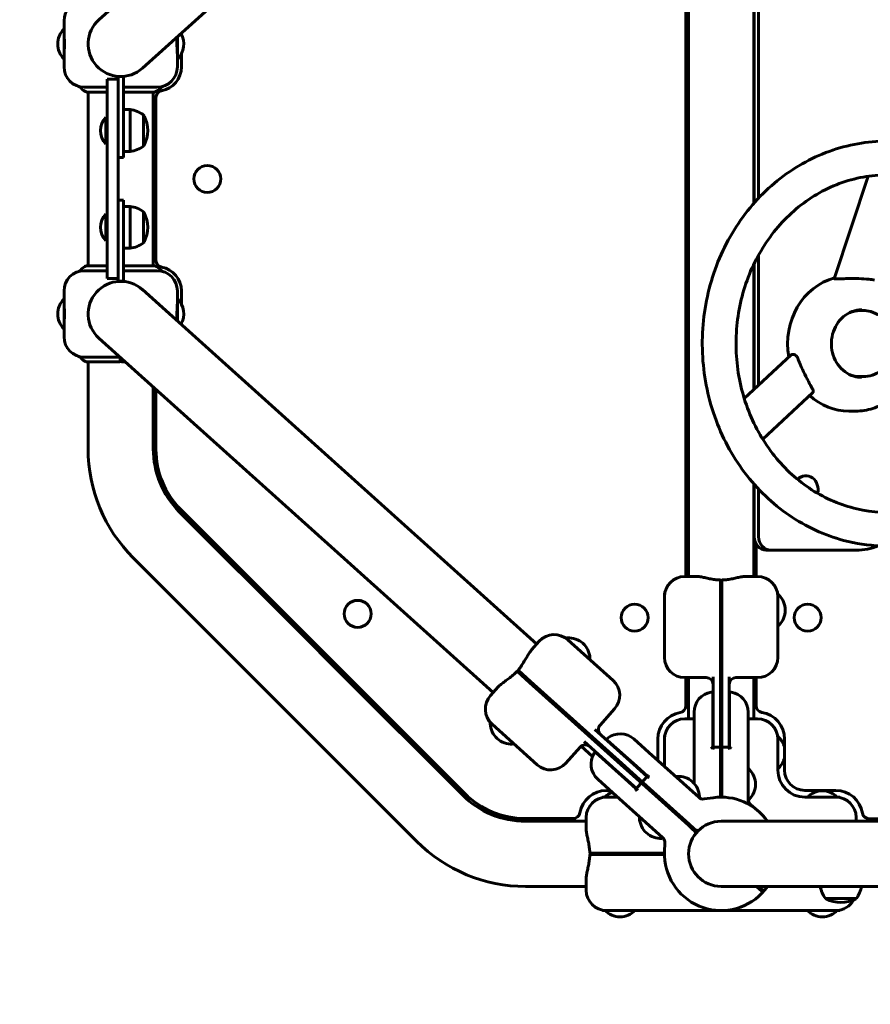
# Model space of a CAD drawing. Units: millimetres. Extents: x 1508 to 10025, y 1112 to 8324.
# Drawn here: x 5497 to 5970, y 2172 to 2719 of the extents above; entities that cross this region are included whole.
import ezdxf

# ---------------------------------------------------------------- set-up
doc = ezdxf.new("R2010")
doc.units = ezdxf.units.MM
doc.header["$LTSCALE"] = 30
doc.layers.add('Widoczne (ISO)', color=7, linetype='Continuous', lineweight=60)

msp = doc.modelspace()

# ---------------------------------------------------------------- linework, layer by layer
at = {"layer": 'Widoczne (ISO)'}
for p, q in [((5867.3, 2409.41), (5867.3, 2851.14)), ((5868.8, 2409.41), (5868.8, 2851.14)), ((5905.02, 2616.64), (5905.02, 2851.14)), ((5681.06, 2844.59), (5541.05, 2718.75)), ((5905.22, 2616.86), (5905.22, 2829.02)), ((5907.75, 2829.02), (5907.75, 2619.64)), ((5565.27, 2691.8), (5705.27, 2817.65)), ((5521.66, 2718.02), (5521.66, 2711.5)), ((5521.66, 2711.5), (5521.66, 2710.15)), ((5521.66, 2710.15), (5521.66, 2700.4)), ((5584.66, 2700.4), (5584.66, 2709.24)), ((5586.91, 2711.26), (5586.91, 2710.61)), ((5521.66, 2700.4), (5521.66, 2699.04)), ((5521.66, 2699.04), (5521.66, 2692.52)), ((5584.66, 2699.04), (5584.66, 2700.4)), ((5584.66, 2692.52), (5584.66, 2699.04)), ((5586.91, 2699.94), (5586.91, 2692.52)), ((5551.66, 2685.66), (5551.66, 2687.16)), ((5551.66, 2687.16), (5554.66, 2687.16)), ((5552.79, 2687.16), (5552.79, 2687.17)), ((5553.54, 2687.17), (5553.54, 2687.16)), ((5554.66, 2687.16), (5554.66, 2657.16)), ((5532.91, 2681.27), (5545.66, 2681.27)), ((5551.66, 2685.66), (5545.66, 2685.66)), ((5545.66, 2679.73), (5545.66, 2685.66)), ((5551.66, 2685.66), (5551.66, 2679.73)), ((5554.66, 2681.27), (5573.41, 2681.27)), ((5534.3, 2678.55), (5545.66, 2678.55)), ((5535.05, 2582), (5535.05, 2678.55)), ((5545.66, 2679.73), (5545.66, 2580.82)), ((5551.66, 2580.82), (5551.66, 2679.73)), ((5554.66, 2678.55), (5572.02, 2678.55)), ((5571.27, 2645.27), (5571.27, 2678.55)), ((5572.77, 2675.56), (5572.77, 2584.99)), ((5544.91, 2664.66), (5544.91, 2649.66)), ((5545.66, 2664.66), (5544.91, 2664.66)), ((5554.66, 2668.79), (5558.41, 2668.79)), ((5558.41, 2645.54), (5558.41, 2668.79)), ((5565.91, 2648.54), (5565.91, 2665.79)), ((5554.66, 2642.16), (5554.66, 2657.16)), ((5545.66, 2649.66), (5544.91, 2649.66)), ((5554.66, 2645.54), (5558.41, 2645.54)), ((5571.27, 2615.27), (5571.27, 2645.27)), ((5571.27, 2645.27), (5572.77, 2645.27)), ((5905.02, 2645.27), (5905.22, 2645.27)), ((5551.66, 2642.16), (5554.66, 2642.16)), ((5949.81, 2574.8), (5968.68, 2631.78)), ((5554.66, 2618.39), (5551.66, 2618.39)), ((5554.66, 2618.39), (5554.66, 2603.39)), ((5572.77, 2615.27), (5571.27, 2615.27)), ((5571.27, 2582), (5571.27, 2615.27)), ((5544.91, 2610.89), (5544.91, 2595.89)), ((5545.66, 2610.89), (5544.91, 2610.89)), ((5554.66, 2615.01), (5558.41, 2615.01)), ((5558.41, 2591.76), (5558.41, 2615.01)), ((5565.91, 2594.76), (5565.91, 2612.01)), ((5554.66, 2573.39), (5554.66, 2603.39)), ((5545.66, 2595.89), (5544.91, 2595.89)), ((5554.66, 2591.76), (5558.41, 2591.76)), ((5907.75, 2588.07), (5907.75, 2515.65)), ((5905.02, 2513.1), (5905.02, 2582.78)), ((5905.22, 2513.28), (5905.22, 2583.18)), ((5545.66, 2579.27), (5532.91, 2579.27)), ((5545.66, 2582), (5534.3, 2582)), ((5545.66, 2574.89), (5545.66, 2580.82)), ((5551.66, 2580.82), (5551.66, 2574.89)), ((5572.02, 2582), (5554.66, 2582)), ((5573.41, 2579.27), (5554.66, 2579.27)), ((5545.66, 2574.89), (5551.66, 2574.89)), ((5551.66, 2574.89), (5551.66, 2573.39)), ((5551.66, 2573.39), (5554.66, 2573.39)), ((5552.79, 2573.38), (5552.79, 2573.39)), ((5553.54, 2573.39), (5553.54, 2573.38)), ((5951.25, 2574.71), (5950.09, 2574.71)), ((5521.66, 2568.02), (5521.66, 2561.5)), ((5705.27, 2442.9), (5565.27, 2568.75)), ((5584.66, 2561.5), (5584.66, 2568.02)), ((5586.91, 2568.02), (5586.91, 2560.61)), ((5521.66, 2561.5), (5521.66, 2560.15)), ((5584.66, 2560.15), (5584.66, 2561.5)), ((5521.66, 2560.15), (5521.66, 2550.4)), ((5584.66, 2551.31), (5584.66, 2560.15)), ((5962.31, 2557.15), (5964.21, 2557.15)), ((5964.21, 2557.15), (5965.79, 2557.15)), ((5521.66, 2550.4), (5521.66, 2549.04)), ((5586.91, 2549.94), (5586.91, 2549.29)), ((5521.66, 2549.04), (5521.66, 2542.52)), ((5541.05, 2541.8), (5681.06, 2415.96)), ((5532.91, 2531.27), (5552.04, 2531.27)), ((5534.3, 2528.55), (5552.29, 2528.55)), ((5535.05, 2480.27), (5535.05, 2528.55)), ((5552.79, 2530.74), (5552.79, 2531.26)), ((5552.79, 2529.07), (5552.79, 2530.74)), ((5553.54, 2530.58), (5553.54, 2529.07)), ((5554.03, 2528.55), (5555.8, 2528.55)), ((5899.78, 2508.21), (5925.89, 2532.57)), ((5926.26, 2532.72), (5927.43, 2532.72)), ((5962.31, 2520.4), (5964.21, 2520.4)), ((5964.21, 2520.4), (5965.79, 2520.4)), ((5571.27, 2480.27), (5571.27, 2514.64)), ((5572.77, 2513.29), (5572.77, 2480.01)), ((5910.04, 2485.58), (5937.95, 2511.63)), ((5957.87, 2501.27), (5961.67, 2501.27)), ((5933.69, 2465.27), (5934, 2465.27)), ((5905.02, 2409.41), (5905.02, 2460.91)), ((5905.22, 2431.52), (5905.22, 2460.69)), ((5907.75, 2457.91), (5907.75, 2431.52)), ((5586.61, 2446.6), (5744.49, 2288.73)), ((5653.08, 2378.01), (5585.74, 2445.35)), ((5705.27, 2442.9), (5784.39, 2371.78)), ((5905.22, 2442.77), (5905.02, 2442.77)), ((5906.41, 2427.28), (5906.41, 2409.41)), ((5912.02, 2424.02), (5914.55, 2424.02)), ((5914.55, 2424.02), (5962.13, 2424.02)), ((5717.62, 2262.24), (5560.12, 2419.74)), ((5681.06, 2415.96), (5760.17, 2344.84)), ((5873.01, 2409.41), (5866.66, 2409.41)), ((5907.16, 2409.41), (5900.81, 2409.41)), ((5886.54, 2407.11), (5886.54, 2398.16)), ((5887.29, 2398.16), (5887.29, 2407.11)), ((5855.41, 2398.79), (5855.41, 2398.16)), ((5855.41, 2398.16), (5855.41, 2364.41)), ((5886.54, 2329.91), (5886.54, 2398.16)), ((5887.29, 2398.16), (5887.29, 2329.91)), ((5918.4, 2399.28), (5918.49, 2399.28)), ((5918.41, 2398.16), (5918.41, 2398.79)), ((5918.41, 2364.41), (5918.41, 2398.16)), ((5918.41, 2382.03), (5918.49, 2382.03)), ((5653.08, 2378.01), (5654.14, 2379.07)), ((5674.3, 2356.8), (5653.08, 2378.01)), ((5800.86, 2374.96), (5800.92, 2375.03)), ((5801.71, 2374.22), (5801.24, 2374.64)), ((5785.82, 2373.37), (5781.58, 2368.65)), ((5826.81, 2351.66), (5801.71, 2374.22)), ((5813.7, 2363.44), (5813.75, 2363.49)), ((5886.54, 2367.77), (5887.29, 2367.77)), ((5675.36, 2357.86), (5674.3, 2356.8)), ((5743.24, 2287.85), (5674.3, 2356.8)), ((5773.74, 2356.5), (5780.4, 2350.51)), ((5780.9, 2351.07), (5774.24, 2357.06)), ((5866.66, 2353.16), (5878.66, 2353.16)), ((5867.3, 2337.51), (5867.3, 2353.16)), ((5868.8, 2330.27), (5868.8, 2353.16)), ((5882.41, 2353.69), (5882.41, 2329.91)), ((5891.41, 2329.91), (5891.41, 2353.69)), ((5895.16, 2353.16), (5907.16, 2353.16)), ((5905.02, 2330.27), (5905.02, 2353.16)), ((5906.41, 2353.16), (5906.41, 2337.53)), ((5762.99, 2347.97), (5758.75, 2343.25)), ((5831.16, 2304.89), (5780.4, 2350.51)), ((5780.9, 2351.07), (5831.66, 2305.45)), ((5882.22, 2344.39), (5882.22, 2322.77)), ((5891.6, 2322.77), (5891.6, 2344.39)), ((5802.71, 2330.46), (5803.21, 2331.02)), ((5819.63, 2326.84), (5827.65, 2335.77)), ((5871.91, 2322.77), (5871.91, 2334.02)), ((5887.29, 2333.63), (5886.9, 2333.64)), ((5886.91, 2333.64), (5886.92, 2333.64)), ((5901.91, 2334.02), (5901.91, 2322.77)), ((5758.76, 2328.13), (5758.71, 2328.06)), ((5759.12, 2327.79), (5759.59, 2327.36)), ((5759.59, 2327.36), (5784.69, 2304.8)), ((5871.91, 2330.27), (5866.66, 2330.27)), ((5882.41, 2314.57), (5882.41, 2329.91)), ((5886.54, 2329.91), (5886.54, 2313.82)), ((5887.29, 2326.18), (5886.9, 2326.17)), ((5886.91, 2326.17), (5886.92, 2326.17)), ((5887.29, 2313.82), (5887.29, 2329.91)), ((5891.41, 2329.91), (5891.41, 2314.57)), ((5907.16, 2330.27), (5901.91, 2330.27)), ((5834.42, 2308.51), (5816.72, 2324.42)), ((5855.41, 2321.05), (5855.41, 2319.44)), ((5871.91, 2322.77), (5871.91, 2294.37)), ((5882.22, 2314.57), (5882.22, 2322.77)), ((5891.6, 2322.77), (5891.6, 2314.57)), ((5901.91, 2285.56), (5901.91, 2322.77)), ((5918.41, 2319.44), (5918.41, 2321.05)), ((5918.41, 2320.15), (5918.49, 2320.15)), ((5771.58, 2316.59), (5771.53, 2316.53)), ((5800.58, 2305.65), (5808.6, 2314.57)), ((5815.44, 2309.43), (5809.16, 2315.08)), ((5810.71, 2317.72), (5828.4, 2301.82)), ((5839.84, 2303.89), (5823.77, 2318.33)), ((5838.37, 2319.08), (5846.74, 2311.55)), ((5851.66, 2307.13), (5851.66, 2319.02)), ((5855.41, 2319.44), (5855.41, 2319.02)), ((5855.41, 2319.02), (5855.41, 2303.76)), ((5885.79, 2314.57), (5882.21, 2314.57)), ((5888.04, 2314.57), (5891.61, 2314.57)), ((5918.41, 2319.02), (5918.41, 2319.44)), ((5918.41, 2301.77), (5918.41, 2319.02)), ((5922.16, 2319.02), (5922.16, 2301.77)), ((5817.5, 2311.36), (5833.58, 2296.91)), ((5874.42, 2286.67), (5846.74, 2311.55)), ((5886.54, 2286.77), (5886.54, 2313.82)), ((5887.29, 2313.82), (5887.29, 2286.77)), ((5828.89, 2307.93), (5828.62, 2307.66)), ((5828.63, 2307.66), (5828.64, 2307.67)), ((5831.16, 2304.89), (5843.12, 2294.13)), ((5843.62, 2294.69), (5831.66, 2305.45)), ((5834.42, 2308.51), (5845.82, 2298.26)), ((5839.84, 2303.89), (5845.95, 2298.4)), ((5839.81, 2291.56), (5828.4, 2301.82)), ((5834.43, 2302.96), (5834.18, 2302.66)), ((5834.19, 2302.67), (5834.2, 2302.68)), ((5843.57, 2295.75), (5845.96, 2298.41)), ((5861.8, 2298.02), (5861.85, 2298.07)), ((5901.91, 2302.52), (5901.99, 2302.52)), ((5918.41, 2302.9), (5918.49, 2302.9)), ((5826.68, 2289.24), (5818.32, 2296.76)), ((5839.68, 2291.43), (5833.58, 2296.91)), ((5842.06, 2294.08), (5839.67, 2291.42)), ((5839.72, 2297.19), (5840.22, 2297.74)), ((5868.67, 2271.17), (5843.12, 2294.13)), ((5843.62, 2294.69), (5869.17, 2271.73)), ((5823.16, 2290.52), (5825.26, 2290.52)), ((5826.68, 2289.24), (5854.36, 2264.36)), ((5886.54, 2289.02), (5887.29, 2289.02)), ((5933.41, 2290.52), (5950.66, 2290.52)), ((5822.74, 2286.77), (5821.14, 2286.77)), ((5823.16, 2286.77), (5822.74, 2286.77)), ((5829.43, 2286.77), (5823.16, 2286.77)), ((5874.63, 2286.49), (5874.68, 2286.54)), ((5882.5, 2286.46), (5877.45, 2285.75)), ((5901.92, 2285.27), (5901.99, 2285.27)), ((5907.16, 2279.41), (5903.25, 2282.68)), ((5950.66, 2286.77), (5933.41, 2286.77)), ((5951.08, 2286.77), (5950.66, 2286.77)), ((5952.69, 2286.77), (5951.08, 2286.77)), ((5777.9, 2274.89), (5804.67, 2274.89)), ((5811.91, 2273.39), (5778.16, 2273.39)), ((5811.91, 2275.52), (5811.91, 2269.18)), ((5841.74, 2275.71), (5841.69, 2275.65)), ((5871.01, 2269.06), (5868.67, 2271.17)), ((5869.17, 2271.73), (5871.52, 2269.62)), ((5895.95, 2273.39), (5886.91, 2273.39)), ((5895.95, 2273.39), (5988.26, 2273.39)), ((5961.91, 2273.39), (5961.91, 2275.52)), ((5969.17, 2274.77), (5989.2, 2274.77)), ((5873.17, 2267.13), (5871.01, 2269.06)), ((5871.52, 2269.62), (5873.67, 2267.68)), ((5873.19, 2267.1), (5873.17, 2267.13)), ((5873.67, 2267.68), (5873.69, 2267.66)), ((5854.57, 2264.17), (5854.52, 2264.12)), ((5855.6, 2261.45), (5855.43, 2256.35)), ((5823.16, 2255.65), (5814.21, 2255.65)), ((5814.21, 2254.9), (5823.16, 2254.9)), ((5823.16, 2255.65), (5855.41, 2255.65)), ((5855.41, 2254.9), (5823.16, 2254.9)), ((5853.16, 2255.65), (5853.16, 2254.9)), ((5811.91, 2241.37), (5811.91, 2235.02)), ((5811.91, 2237.16), (5778.16, 2237.16)), ((5886.91, 2237.16), (5895.95, 2237.16)), ((5895.95, 2237.16), (5988.26, 2237.16)), ((5909.51, 2234.45), (5906.5, 2237.16)), ((5907.62, 2237.16), (5910.02, 2235.01)), ((5944.85, 2230.52), (5962.1, 2230.52)), ((5821.14, 2223.77), (5822.48, 2223.77)), ((5822.48, 2223.77), (5823.16, 2223.77)), ((5823.16, 2223.77), (5950.66, 2223.77)), ((5950.66, 2223.77), (5951.34, 2223.77)), ((5951.34, 2223.77), (5952.69, 2223.77))]:
    msp.add_line(p, q, dxfattribs=at)
for centre in [(5601.27, 2630.27), (5684.9, 2388.62), (5838.8, 2386.52), (5935.02, 2386.52)]:
    msp.add_circle(centre, 7.5, dxfattribs=at)
for centre, radius, start, end in [((5532.91, 2718.02), 11.25, 90, 180), ((5529.93, 2705.27), 11.79, 134.5145, 225.4855), ((5553.16, 2705.27), 18.11, 131.9516, 311.9516), ((5576.39, 2705.27), 11.79, 314.5145, 29.3047), ((5532.91, 2692.52), 11.25, 180, 270), ((5573.41, 2692.52), 11.25, 270, 0), ((5573.41, 2692.52), 13.5, 280.3951, 0), ((5528.25, 2678.27), 3.75, 40.439, 71.9005), ((5578.07, 2678.27), 3.75, 108.0995, 139.561), ((5536.81, 2685.56), 7.5, 220.439, 248.1261), ((5534.3, 2679.3), 0.75, 248.1261, 270), ((5572.02, 2679.3), 0.75, 270, 291.8739), ((5569.51, 2685.56), 7.5, 291.8739, 319.561), ((5576.52, 2675.56), 3.75, 100.3951, 180), ((5552.79, 2657.16), 10.88, 136.3972, 223.6028), ((5556.31, 2652.66), 16.26, 53.8203, 82.5769), ((5565.47, 2665.04), 0.75, 27.7623, 53.5003), ((5550.51, 2657.16), 17.66, 332.2377, 27.7623), ((5556.31, 2661.67), 16.26, 277.4231, 306.1797), ((5565.47, 2649.29), 0.75, 306.4997, 332.2377), ((5552.79, 2603.39), 10.88, 136.3972, 223.6028), ((5556.31, 2598.88), 16.26, 53.8203, 82.5769), ((5565.47, 2611.26), 0.75, 27.7623, 53.5003), ((5550.51, 2603.39), 17.66, 332.2377, 27.7623), ((5556.31, 2607.89), 16.26, 277.4231, 306.1797), ((5565.47, 2595.51), 0.75, 306.4997, 332.2377), ((5576.52, 2584.99), 3.75, 180, 259.6049), ((5532.91, 2568.02), 11.25, 90, 180), ((5528.25, 2582.28), 3.75, 288.0995, 319.561), ((5536.81, 2574.99), 7.5, 111.8739, 139.561), ((5534.3, 2581.25), 0.75, 90, 111.8739), ((5572.02, 2581.25), 0.75, 68.1261, 90), ((5569.51, 2574.99), 7.5, 40.439, 68.1261), ((5573.41, 2568.02), 11.25, 0, 90), ((5578.07, 2582.28), 3.75, 220.439, 251.9005), ((5573.41, 2568.02), 13.5, 0, 79.6049), ((5553.16, 2555.27), 18.11, 48.0484, 228.0484), ((5529.93, 2555.27), 11.79, 134.5145, 225.4855), ((5576.39, 2555.27), 11.79, 330.6953, 45.4855), ((5532.91, 2542.52), 11.25, 180, 270), ((5528.25, 2528.27), 3.75, 40.439, 71.9005), ((5536.81, 2535.56), 7.5, 220.439, 248.1261), ((5534.3, 2529.3), 0.75, 248.1261, 270), ((5552.04, 2532.02), 0.75, 270, 312.7553), ((5620.66, 2480.27), 85.61, 180, 225), ((5620.66, 2480.27), 49.39, 180, 225), ((5620.02, 2480.01), 47.25, 180, 225), ((5866.66, 2398.16), 11.25, 90, 180), ((5907.16, 2398.16), 11.25, 0, 90), ((5856.27, 2400.18), 0.75, 164.2824, 170.8872), ((5859.16, 2399.37), 3.75, 154.8454, 164.2824), ((5914.66, 2399.37), 3.75, 15.7176, 25.1546), ((5917.55, 2400.18), 0.75, 9.1128, 15.7176), ((5918.49, 2398.53), 0.75, 45.4855, 90), ((5910.74, 2390.66), 11.79, 314.5145, 45.4855), ((5918.49, 2382.78), 0.75, 270, 314.5145), ((5794.19, 2365.85), 11.25, 48.0484, 138.0484), ((5798.3, 2372.24), 3.75, 63.766, 73.2029), ((5799.62, 2374.93), 0.75, 57.1611, 63.766), ((5801.48, 2374.52), 0.75, 93.5339, 138.0484), ((5802.16, 2363.5), 11.79, 2.5629, 93.5339), ((5813.19, 2364), 0.75, 318.0484, 2.5629), ((5866.66, 2364.41), 11.25, 180, 270), ((5907.16, 2364.41), 11.25, 270, 0), ((5878.66, 2349.41), 3.75, 0, 90), ((5895.16, 2349.41), 3.75, 90, 180), ((5819.29, 2343.29), 11.25, 318.0484, 48.0484), ((5767.11, 2335.73), 11.25, 138.0484, 228.0484), ((5883.16, 2334.02), 11.25, 99.2484, 180), ((5881.47, 2344.39), 0.75, 0, 99.2484), ((5892.35, 2344.39), 0.75, 80.7516, 180), ((5890.66, 2334.02), 11.25, 0, 80.7516), ((5863.55, 2337.51), 3.75, 279.5553, 0), ((5910.16, 2337.53), 3.75, 180, 260.7931), ((5866.66, 2319.02), 15, 99.5553, 180), ((5881.66, 2335.14), 0.75, 318.5904, 0), ((5886.91, 2334.02), 0.375, 180, 268), ((5886.91, 2334.02), 0.375, 272, 0), ((5892.16, 2335.14), 0.75, 180, 221.4096), ((5907.16, 2319.02), 15, 0, 80.7931), ((5761.2, 2330.96), 3.75, 202.8938, 212.3308), ((5758.66, 2329.36), 0.75, 212.3308, 218.9356), ((5759.26, 2327.56), 0.75, 138.0484, 182.5629), ((5770.3, 2328.05), 11.79, 182.5629, 273.5339), ((5822.42, 2324.34), 3.75, 138.0484, 228.0484), ((5866.66, 2319.02), 11.25, 90, 180), ((5881.66, 2324.67), 0.75, 0, 41.4096), ((5886.91, 2325.79), 0.375, 92, 180), ((5886.91, 2325.79), 0.375, 0, 88), ((5892.16, 2324.67), 0.75, 138.5904, 180), ((5907.16, 2319.02), 11.25, 0, 90), ((5830.85, 2310.71), 11.25, 48.0484, 128.8), ((5856.56, 2320.08), 1.5, 127.899, 139.8831), ((5917.26, 2320.08), 1.5, 40.1169, 52.101), ((5918.49, 2319.4), 0.75, 45.4855, 90), ((5910.74, 2311.52), 11.79, 14.4872, 45.4855), ((5770.98, 2317.03), 0.75, 273.5339, 318.0484), ((5811.39, 2312.07), 3.75, 48.0484, 138.0484), ((5824.27, 2318.89), 0.75, 128.8, 228.0484), ((5885.79, 2313.82), 0.75, 0, 90), ((5888.04, 2313.82), 0.75, 90, 180), ((5825.84, 2305.13), 11.25, 147.2967, 228.0484), ((5817, 2310.8), 0.75, 48.0484, 147.2967), ((5831.02, 2312.57), 0.75, 228.0484, 269.458), ((5792.21, 2313.17), 11.25, 228.0484, 318.0484), ((5824, 2304.76), 0.75, 6.6388, 48.0484), ((5828.35, 2307.92), 0.375, 228.0484, 316.0484), ((5828.35, 2307.92), 0.375, 320.0484, 48.0484), ((5838.81, 2305.57), 0.75, 186.6388, 228.0484), ((5910.74, 2311.52), 11.79, 314.5145, 345.5128), ((5831.79, 2297.76), 0.75, 48.0484, 89.458), ((5834.47, 2302.42), 0.375, 140.0484, 228.0484), ((5834.47, 2302.42), 0.375, 48.0484, 136.0484), ((5862.41, 2297.57), 0.75, 93.5339, 138.0484), ((5863.09, 2286.55), 11.79, 2.5629, 93.5339), ((5901.99, 2301.77), 0.75, 45.4855, 90), ((5894.24, 2293.9), 11.79, 314.5145, 45.4855), ((5933.41, 2301.77), 15, 180, 270), ((5918.49, 2303.65), 0.75, 270, 314.5145), ((5933.41, 2301.77), 11.25, 180, 270), ((5842.62, 2293.57), 0.75, 48.0484, 138.0484), ((5844.13, 2295.25), 0.75, 138.0484, 228.0484), ((5778.16, 2322.77), 49.39, 225, 270), ((5777.9, 2322.14), 47.25, 225, 270), ((5823.16, 2275.52), 15, 90, 170.4447), ((5830.66, 2278.51), 11.79, 111.2035, 135.4855), ((5874.12, 2287.04), 0.75, 318.0484, 2.5629), ((5943.16, 2278.51), 11.79, 44.5145, 135.4855), ((5950.66, 2275.52), 15, 9.2069, 90), ((5823.16, 2275.52), 11.25, 90, 180), ((5822.1, 2285.63), 1.5, 130.1169, 142.101), ((5876.92, 2289.46), 3.75, 228.0484, 278.0484), ((5886.91, 2255.27), 31.5, 35.0996, 98.0484), ((5905.66, 2285.56), 3.75, 180, 230), ((5901.99, 2286.02), 0.75, 270, 314.5145), ((5950.66, 2275.52), 11.25, 0, 90), ((5951.72, 2285.63), 1.5, 37.899, 49.8831), ((5804.67, 2278.64), 3.75, 270, 350.4447), ((5886.91, 2255.27), 31.5, 137.3663, 138.7305), ((5969.17, 2278.52), 3.75, 189.2069, 270), ((5842.25, 2275.15), 0.75, 138.0484, 182.5629), ((5853.28, 2275.64), 11.79, 182.5629, 273.5339), ((5886.91, 2255.27), 18.11, 90, 270), ((5778.16, 2322.77), 85.61, 225, 270), ((5853.97, 2264.62), 0.75, 273.5339, 318.0484), ((5851.86, 2261.57), 3.75, 358.0484, 48.0484), ((5886.91, 2255.27), 31.5, 178.0484, 315.9517), ((5535.05, 2237.16), 1125, 180, 270), ((5823.16, 2235.02), 11.25, 180, 270), ((5909.01, 2233.9), 0.75, 315.9517, 48.0484), ((5886.91, 2255.27), 31.5, 315.9517, 320.145), ((5910.52, 2235.57), 0.75, 228.0484, 320.145), ((5886.91, 2255.27), 31.5, 320.145, 324.9004), ((5957.98, 2240.13), 16.26, 190.4993, 216.1797), ((5948.97, 2240.13), 16.26, 323.8203, 349.5007), ((5945.6, 2230.97), 0.75, 216.4997, 242.2377), ((5953.47, 2245.93), 17.66, 242.2377, 297.7623), ((5950.66, 2235.02), 11.25, 270, 332.2353), ((5961.35, 2230.97), 0.75, 297.7623, 323.5003), ((5821.54, 2224.4), 0.75, 212.3982, 237.0201), ((5830.66, 2232.04), 11.79, 224.5145, 315.4855), ((5943.16, 2232.04), 11.79, 224.5145, 315.4855), ((5952.28, 2224.4), 0.75, 302.9799, 327.6018)]:
    msp.add_arc(centre, radius, start, end, dxfattribs=at)
for centre, major_axis, start_param, end_param in [((5380.69, 2557.44), (0, 679.05), 4.850047, 5.098467), ((5957.87, 2538.77), (0, 37.5), 0.234898, 1.770556), ((5964.21, 2538.77), (0, 18.37), 0, 0.367292), ((5964.21, 2538.77), (0, 18.38), 0, 0.367292), ((5962.31, 2538.77), (0, 18.37), 0, 0.041368), ((5959.14, 2538.77), (0, 18.75), 6.08285, 6.107875), ((5964.21, 2538.77), (0, -18.38), 5.915893, 6.283185), ((5964.21, 2538.77), (0, -18.37), 5.915893, 6.283185), ((5962.31, 2538.77), (0, -18.38), 6.241818, 6.283185), ((5959.14, 2538.77), (0, -18.75), 0.175311, 0.200335), ((5957.87, 2538.77), (0, -37.5), 5.589445, 6.283185), ((5933.69, 2457.77), (0, 7.5), 0, 0.714306), ((5934, 2457.77), (0, 7.5), 4.416693, 7.025958), ((5912.02, 2431.52), (0, -7.5), 4.712389, 6.283185), ((5914.55, 2431.52), (0, -7.5), 4.712389, 6.283185), ((5962.13, 2461.52), (0, -37.5), 0, 0.359182)]:
    msp.add_ellipse(centre, major_axis=major_axis, ratio=0.906308, start_param=start_param, end_param=end_param, dxfattribs=at)
for points in [[(5521.66, 2711.5), (5521.66, 2711.11), (5521.68, 2710.69), (5521.7, 2710.24)], [(5521.7, 2700.31), (5521.68, 2699.86), (5521.66, 2699.44), (5521.66, 2699.04)], [(5584.66, 2699.04), (5584.66, 2699.44), (5584.65, 2699.86), (5584.63, 2700.31)], [(5521.66, 2561.5), (5521.66, 2561.11), (5521.68, 2560.69), (5521.7, 2560.24)], [(5584.63, 2560.24), (5584.65, 2560.69), (5584.66, 2561.11), (5584.66, 2561.5)], [(5521.7, 2550.31), (5521.68, 2549.86), (5521.66, 2549.44), (5521.66, 2549.04)], [(5925.89, 2532.57), (5926, 2532.68), (5926.13, 2532.72), (5926.26, 2532.72)], [(5882.22, 2314.06), (5882.55, 2313.98), (5882.87, 2313.89), (5883.16, 2313.82)], [(5890.66, 2313.82), (5890.96, 2313.89), (5891.28, 2313.98), (5891.6, 2314.06)], [(5845.88, 2297.2), (5846.02, 2297.47), (5846.17, 2297.76), (5846.33, 2298.06)], [(5840.06, 2291.08), (5840.34, 2291.27), (5840.61, 2291.45), (5840.87, 2291.62)]]:
    msp.add_open_spline(points, degree=3, dxfattribs=at)
for points, knots in [([(5521.7, 2710.24), (5521.7, 2710.13), (5521.71, 2710.01), (5521.75, 2709.18), (5521.8, 2708.42), (5521.87, 2706.86), (5521.89, 2706.06), (5521.89, 2704.49), (5521.87, 2703.69), (5521.8, 2702.13), (5521.75, 2701.37), (5521.71, 2700.54), (5521.7, 2700.42), (5521.7, 2700.31)], [3.687165, 3.687165, 3.687165, 3.687165, 3.740087, 3.740087, 4.052933, 4.052933, 4.365778, 4.365778, 4.678624, 4.678624, 4.991469, 4.991469, 5.044391, 5.044391, 5.044391, 5.044391]), ([(5584.63, 2700.31), (5584.62, 2700.42), (5584.61, 2700.54), (5584.57, 2701.37), (5584.52, 2702.13), (5584.46, 2703.69), (5584.43, 2704.49), (5584.43, 2706.06), (5584.46, 2706.86), (5584.51, 2708.15), (5584.54, 2708.66), (5584.57, 2709.15)], [3.687165, 3.687165, 3.687165, 3.687165, 3.740087, 3.740087, 4.052933, 4.052933, 4.365778, 4.365778, 4.678624, 4.678624, 4.885835, 4.885835, 4.885835, 4.885835]), ([(6061.1, 2606.93), (6054.83, 2615.94), (6047.28, 2623.93), (6029.86, 2637.46), (6019.87, 2642.84), (5998.91, 2649.85), (5987.95, 2651.51), (5966.14, 2650.99), (5955.3, 2648.82), (5934.77, 2640.91), (5925.09, 2635.14), (5907.8, 2620.57), (5900.23, 2611.75), (5887.94, 2591.9), (5883.26, 2580.86), (5877.3, 2557.7), (5876.03, 2545.58), (5877.05, 2521.49), (5879.35, 2509.53), (5887.29, 2487.01), (5892.93, 2476.44), (5906.98, 2457.84), (5915.38, 2449.78), (5934.04, 2437.02), (5944.28, 2432.3), (5961.71, 2427.67), (5968.61, 2426.62), (5975.55, 2426.35)], [2.261339, 2.261339, 2.261339, 2.261339, 2.564313, 2.564313, 2.88324, 2.88324, 3.199035, 3.199035, 3.513584, 3.513584, 3.829728, 3.829728, 4.149064, 4.149064, 4.47127, 4.47127, 4.795119, 4.795119, 5.119376, 5.119376, 5.442881, 5.442881, 5.764344, 5.764344, 6.082654, 6.082654, 6.283185, 6.283185, 6.283185, 6.283185]), ([(5974.22, 2632.36), (5965.17, 2631.75), (5956.19, 2629.49), (5939.38, 2621.91), (5931.54, 2616.61), (5917.82, 2603.53), (5911.93, 2595.79), (5902.66, 2578.67), (5899.26, 2569.31), (5895.3, 2549.89), (5894.71, 2539.85), (5896.39, 2520.07), (5898.65, 2510.34), (5905.78, 2492.16), (5910.65, 2483.71), (5922.52, 2468.9), (5929.53, 2462.56), (5945.01, 2452.58), (5953.49, 2448.99), (5971.12, 2444.92), (5980.27, 2444.49), (5998.26, 2446.89), (6007.1, 2449.73), (6023.47, 2458.41), (6031.01, 2464.2), (6039.83, 2473.66), (6041.98, 2476.25), (6044, 2478.96)], [3.238145, 3.238145, 3.238145, 3.238145, 3.565527, 3.565527, 3.889945, 3.889945, 4.209857, 4.209857, 4.526497, 4.526497, 4.84156, 4.84156, 5.156381, 5.156381, 5.472188, 5.472188, 5.790514, 5.790514, 6.112958, 6.112958, 6.43947, 6.43947, 6.766601, 6.766601, 7.090199, 7.090199, 7.202791, 7.202791, 7.202791, 7.202791]), ([(5950.09, 2574.71), (5949.95, 2574.71), (5949.85, 2574.73), (5949.81, 2574.77), (5949.81, 2574.78), (5949.81, 2574.8)], [0, 0, 0, 0, 0.1306382, 0.1306382, 0.1701979, 0.1701979, 0.1701979, 0.1701979]), ([(5952.33, 2574.83), (5952.18, 2574.81), (5952.04, 2574.78), (5951.64, 2574.73), (5951.41, 2574.71), (5951.25, 2574.71)], [0.8188457, 0.8188457, 0.8188457, 0.8188457, 0.8903396, 0.8903396, 1.0387574, 1.0387574, 1.0387574, 1.0387574]), ([(5954.49, 2574.74), (5954.44, 2574.73), (5954.38, 2574.73), (5954.11, 2574.71), (5953.9, 2574.73), (5953.42, 2574.77), (5953.16, 2574.81), (5952.7, 2574.85), (5952.51, 2574.86), (5952.33, 2574.83)], [-0.2978084, -0.2978084, -0.2978084, -0.2978084, -0.2752024, -0.2752024, -0.1933166, -0.1933166, -0.0904241, -0.0904241, 0, 0, 0, 0]), ([(5972.15, 2574.04), (5971.16, 2574.25), (5970.12, 2574.4), (5967.17, 2574.72), (5965.24, 2574.79), (5961.72, 2574.93), (5959.79, 2575.01), (5956.71, 2574.93), (5955.59, 2574.86), (5954.49, 2574.74)], [3.515008, 3.515008, 3.515008, 3.515008, 3.957179, 3.957179, 4.73335, 4.73335, 5.509521, 5.509521, 5.951692, 5.951692, 5.951692, 5.951692]), ([(5521.7, 2560.24), (5521.7, 2560.13), (5521.71, 2560.01), (5521.75, 2559.18), (5521.8, 2558.42), (5521.87, 2556.86), (5521.89, 2556.06), (5521.89, 2554.49), (5521.87, 2553.69), (5521.8, 2552.13), (5521.75, 2551.37), (5521.71, 2550.54), (5521.7, 2550.42), (5521.7, 2550.31)], [3.687165, 3.687165, 3.687165, 3.687165, 3.740087, 3.740087, 4.052933, 4.052933, 4.365778, 4.365778, 4.678624, 4.678624, 4.991469, 4.991469, 5.044391, 5.044391, 5.044391, 5.044391]), ([(5584.57, 2551.4), (5584.54, 2551.89), (5584.51, 2552.4), (5584.46, 2553.69), (5584.43, 2554.49), (5584.43, 2556.06), (5584.46, 2556.86), (5584.52, 2558.42), (5584.57, 2559.18), (5584.61, 2560.01), (5584.62, 2560.13), (5584.63, 2560.24)], [3.845721, 3.845721, 3.845721, 3.845721, 4.052933, 4.052933, 4.365778, 4.365778, 4.678624, 4.678624, 4.991469, 4.991469, 5.044391, 5.044391, 5.044391, 5.044391]), ([(5965.04, 2557.52), (5963.23, 2557.52), (5961.41, 2557.2), (5957.97, 2555.91), (5956.35, 2554.96), (5953.46, 2552.54), (5952.2, 2551.08), (5950.15, 2547.78), (5949.37, 2545.96), (5948.36, 2542.13), (5948.14, 2540.13), (5948.26, 2536.15), (5948.61, 2534.17), (5949.84, 2530.44), (5950.73, 2528.69), (5952.95, 2525.57), (5954.28, 2524.21), (5957.27, 2522.02), (5958.93, 2521.19), (5962.09, 2520.24), (5963.56, 2520.02), (5965.04, 2520.02)], [3.177419, 3.177419, 3.177419, 3.177419, 3.503311, 3.503311, 3.827447, 3.827447, 4.148046, 4.148046, 4.465772, 4.465772, 4.781984, 4.781984, 5.097812, 5.097812, 5.41424, 5.41424, 5.732447, 5.732447, 6.053743, 6.053743, 6.319012, 6.319012, 6.319012, 6.319012]), ([(5965.79, 2520.4), (5967.57, 2520.4), (5969.35, 2520.71), (5972.73, 2521.91), (5974.33, 2522.81), (5977.21, 2525.11), (5978.48, 2526.52), (5980.57, 2529.7), (5981.37, 2531.48), (5982.44, 2535.24), (5982.69, 2537.21), (5982.61, 2541.16), (5982.27, 2543.13), (5981.05, 2546.85), (5980.16, 2548.6), (5977.91, 2551.7), (5976.56, 2553.06), (5973.54, 2555.21), (5971.87, 2556.03), (5968.71, 2556.94), (5967.25, 2557.15), (5965.79, 2557.15)], [6.015704, 6.015704, 6.015704, 6.015704, 6.327912, 6.327912, 6.642085, 6.642085, 6.960702, 6.960702, 7.283591, 7.283591, 7.609073, 7.609073, 7.935302, 7.935302, 8.260533, 8.260533, 8.58287, 8.58287, 8.900703, 8.900703, 9.157297, 9.157297, 9.157297, 9.157297]), ([(5552.02, 2528.6), (5552.02, 2528.6), (5552.02, 2528.6), (5552.11, 2528.57), (5552.19, 2528.55), (5552.34, 2528.55), (5552.42, 2528.56), (5552.55, 2528.61), (5552.61, 2528.65), (5552.7, 2528.76), (5552.74, 2528.81), (5552.78, 2528.94), (5552.79, 2529), (5552.79, 2529.07)], [-0.000636, -0.000636, -0.000636, -0.000636, 0, 0, 0.0459447, 0.0459447, 0.0898813, 0.0898813, 0.1332876, 0.1332876, 0.1663672, 0.1663672, 0.1951418, 0.1951418, 0.1951418, 0.1951418]), ([(5554.3, 2528.6), (5554.3, 2528.6), (5554.3, 2528.6), (5554.22, 2528.57), (5554.14, 2528.55), (5553.98, 2528.55), (5553.91, 2528.56), (5553.77, 2528.61), (5553.71, 2528.65), (5553.62, 2528.76), (5553.59, 2528.81), (5553.55, 2528.94), (5553.54, 2529), (5553.54, 2529.07)], [-0.1938878, -0.1938878, -0.1938878, -0.1938878, -0.1932579, -0.1932579, -0.1477568, -0.1477568, -0.1042443, -0.1042443, -0.0612571, -0.0612571, -0.0284968, -0.0284968, 0, 0, 0, 0]), ([(5927.43, 2532.72), (5927.58, 2532.72), (5927.75, 2532.66), (5928.01, 2532.48), (5928.11, 2532.4), (5928.2, 2532.3)], [1.020074, 1.020074, 1.020074, 1.020074, 1.1626438, 1.1626438, 1.2396675, 1.2396675, 1.2396675, 1.2396675]), ([(5928.2, 2532.3), (5928.25, 2532.25), (5928.31, 2532.2), (5928.52, 2532), (5928.68, 2531.86), (5929.02, 2531.49), (5929.19, 2531.29), (5929.39, 2530.93), (5929.44, 2530.81), (5929.49, 2530.69)], [-0.6644961, -0.6644961, -0.6644961, -0.6644961, -0.6179766, -0.6179766, -0.5199986, -0.5199986, -0.4211008, -0.4211008, -0.3719459, -0.3719459, -0.3719459, -0.3719459]), ([(5929.49, 2530.69), (5929.9, 2529.59), (5930.35, 2528.48), (5931.66, 2525.45), (5932.57, 2523.57), (5934.22, 2520.14), (5935.13, 2518.25), (5936.64, 2515.41), (5937.2, 2514.4), (5937.77, 2513.46)], [3.515008, 3.515008, 3.515008, 3.515008, 3.957179, 3.957179, 4.73335, 4.73335, 5.509521, 5.509521, 5.951692, 5.951692, 5.951692, 5.951692]), ([(5937.77, 2513.46), (5937.8, 2513.41), (5937.83, 2513.36), (5937.94, 2513.14), (5938.01, 2512.96), (5938.1, 2512.55), (5938.1, 2512.34), (5938.09, 2512.01), (5938.06, 2511.89), (5938.05, 2511.82)], [-0.2975243, -0.2975243, -0.2975243, -0.2975243, -0.2745587, -0.2745587, -0.1965958, -0.1965958, -0.0911393, -0.0911393, 0, 0, 0, 0]), ([(5938.05, 2511.82), (5938.03, 2511.75), (5938.01, 2511.7), (5937.96, 2511.64), (5937.95, 2511.64), (5937.95, 2511.63)], [0.81931445, 0.81931445, 0.81931445, 0.81931445, 0.89633812, 0.89633812, 0.90888812, 0.90888812, 0.90888812, 0.90888812]), ([(5961.67, 2501.27), (5963.28, 2501.27), (5964.9, 2501.4), (5968.08, 2501.9), (5969.66, 2502.27), (5972.75, 2503.26), (5974.26, 2503.87), (5977.19, 2505.33), (5978.61, 2506.17), (5981.32, 2508.06), (5982.61, 2509.11), (5983.83, 2510.25)], [0.0358265, 0.0358265, 0.0358265, 0.0358265, 0.1767472, 0.1767472, 0.3176679, 0.3176679, 0.4585886, 0.4585886, 0.5995093, 0.5995093, 0.74043, 0.74043, 0.74043, 0.74043]), ([(5886.21, 2407.45), (5885.24, 2407.48), (5884.26, 2407.56), (5882.36, 2407.81), (5881.42, 2407.98), (5879.59, 2408.34), (5878.69, 2408.54), (5876.96, 2408.9), (5876.13, 2409.07), (5874.52, 2409.32), (5873.74, 2409.41), (5873.01, 2409.41)], [0.146473, 0.146473, 0.146473, 0.146473, 0.54619, 0.54619, 0.945908, 0.945908, 1.345626, 1.345626, 1.745344, 1.745344, 2.145062, 2.145062, 2.145062, 2.145062]), ([(5885.79, 2407.33), (5885.79, 2407.33), (5885.79, 2407.33), (5885.87, 2407.37), (5885.95, 2407.41), (5886.1, 2407.45), (5886.17, 2407.46), (5886.3, 2407.45), (5886.36, 2407.43), (5886.45, 2407.36), (5886.49, 2407.32), (5886.53, 2407.22), (5886.54, 2407.17), (5886.54, 2407.11)], [-0.0006181, -0.0006181, -0.0006181, -0.0006181, 0, 0, 0.0435647, 0.0435647, 0.08568, 0.08568, 0.1291331, 0.1291331, 0.1621143, 0.1621143, 0.1907866, 0.1907866, 0.1907866, 0.1907866]), ([(5888.04, 2407.33), (5888.04, 2407.33), (5888.03, 2407.33), (5887.95, 2407.37), (5887.88, 2407.41), (5887.73, 2407.45), (5887.66, 2407.46), (5887.52, 2407.45), (5887.46, 2407.43), (5887.37, 2407.36), (5887.34, 2407.32), (5887.3, 2407.22), (5887.29, 2407.17), (5887.29, 2407.11)], [-0.1896634, -0.1896634, -0.1896634, -0.1896634, -0.1890509, -0.1890509, -0.1458826, -0.1458826, -0.1041504, -0.1041504, -0.0610927, -0.0610927, -0.0284114, -0.0284114, 0, 0, 0, 0]), ([(5900.81, 2409.41), (5900.08, 2409.41), (5899.31, 2409.32), (5897.7, 2409.07), (5896.86, 2408.9), (5895.13, 2408.54), (5894.24, 2408.34), (5892.4, 2407.98), (5891.47, 2407.81), (5889.56, 2407.56), (5888.59, 2407.48), (5887.61, 2407.45)], [0, 0, 0, 0, 0.399718, 0.399718, 0.799436, 0.799436, 1.199153, 1.199153, 1.598871, 1.598871, 1.998589, 1.998589, 1.998589, 1.998589]), ([(5855.53, 2400.3), (5855.53, 2400.3), (5855.53, 2400.28), (5855.52, 2400.2), (5855.51, 2400.14), (5855.49, 2399.97), (5855.47, 2399.87), (5855.45, 2399.63), (5855.44, 2399.48), (5855.42, 2399.16), (5855.41, 2398.98), (5855.41, 2398.79)], [0.6952338, 0.6952338, 0.6952338, 0.6952338, 0.8343253, 0.8343253, 0.9734167, 0.9734167, 1.1125082, 1.1125082, 1.2515997, 1.2515997, 1.3906911, 1.3906911, 1.3906911, 1.3906911]), ([(5918.41, 2398.79), (5918.41, 2398.98), (5918.41, 2399.16), (5918.39, 2399.48), (5918.37, 2399.63), (5918.35, 2399.87), (5918.34, 2399.97), (5918.32, 2400.14), (5918.31, 2400.2), (5918.29, 2400.28), (5918.29, 2400.3), (5918.29, 2400.3)], [0, 0, 0, 0, 0.1390468, 0.1390468, 0.2780935, 0.2780935, 0.4171403, 0.4171403, 0.556187, 0.556187, 0.6952338, 0.6952338, 0.6952338, 0.6952338]), ([(5801.24, 2374.64), (5801.09, 2374.77), (5800.95, 2374.89), (5800.7, 2375.09), (5800.59, 2375.17), (5800.39, 2375.32), (5800.31, 2375.38), (5800.17, 2375.47), (5800.12, 2375.5), (5800.05, 2375.55), (5800.03, 2375.56), (5800.03, 2375.56)], [0, 0, 0, 0, 0.1390468, 0.1390468, 0.2780935, 0.2780935, 0.4171403, 0.4171403, 0.556187, 0.556187, 0.6952338, 0.6952338, 0.6952338, 0.6952338]), ([(5781.58, 2368.65), (5781.09, 2368.11), (5780.63, 2367.47), (5779.74, 2366.11), (5779.31, 2365.38), (5778.43, 2363.85), (5777.97, 2363.05), (5777.02, 2361.44), (5776.51, 2360.63), (5775.42, 2359.05), (5774.83, 2358.27), (5774.2, 2357.53)], [0, 0, 0, 0, 0.399718, 0.399718, 0.799436, 0.799436, 1.199153, 1.199153, 1.598871, 1.598871, 1.998589, 1.998589, 1.998589, 1.998589]), ([(5773.27, 2356.49), (5772.6, 2355.78), (5771.88, 2355.11), (5770.42, 2353.86), (5769.67, 2353.27), (5768.18, 2352.15), (5767.43, 2351.62), (5766.01, 2350.57), (5765.32, 2350.07), (5764.06, 2349.04), (5763.48, 2348.52), (5762.99, 2347.97)], [0.146473, 0.146473, 0.146473, 0.146473, 0.54619, 0.54619, 0.945908, 0.945908, 1.345626, 1.345626, 1.745344, 1.745344, 2.145062, 2.145062, 2.145062, 2.145062]), ([(5773.08, 2356.09), (5773.08, 2356.09), (5773.08, 2356.09), (5773.1, 2356.18), (5773.12, 2356.26), (5773.19, 2356.4), (5773.23, 2356.46), (5773.33, 2356.55), (5773.39, 2356.58), (5773.5, 2356.6), (5773.55, 2356.6), (5773.65, 2356.57), (5773.69, 2356.54), (5773.74, 2356.5)], [-0.0006181, -0.0006181, -0.0006181, -0.0006181, 0, 0, 0.0435647, 0.0435647, 0.08568, 0.08568, 0.1291331, 0.1291331, 0.1621143, 0.1621143, 0.1907866, 0.1907866, 0.1907866, 0.1907866]), ([(5774.58, 2357.76), (5774.58, 2357.76), (5774.58, 2357.76), (5774.49, 2357.73), (5774.41, 2357.69), (5774.28, 2357.61), (5774.23, 2357.56), (5774.15, 2357.46), (5774.12, 2357.4), (5774.11, 2357.28), (5774.12, 2357.23), (5774.16, 2357.14), (5774.2, 2357.1), (5774.24, 2357.06)], [-0.1896634, -0.1896634, -0.1896634, -0.1896634, -0.1890509, -0.1890509, -0.1458826, -0.1458826, -0.1041504, -0.1041504, -0.0610927, -0.0610927, -0.0284114, -0.0284114, 0, 0, 0, 0]), ([(5758.08, 2328.89), (5758.08, 2328.89), (5758.09, 2328.87), (5758.14, 2328.81), (5758.18, 2328.76), (5758.29, 2328.63), (5758.36, 2328.56), (5758.52, 2328.37), (5758.62, 2328.27), (5758.85, 2328.04), (5758.98, 2327.92), (5759.12, 2327.79)], [0.6952338, 0.6952338, 0.6952338, 0.6952338, 0.8343253, 0.8343253, 0.9734167, 0.9734167, 1.1125082, 1.1125082, 1.2515997, 1.2515997, 1.3906911, 1.3906911, 1.3906911, 1.3906911]), ([(5882.21, 2314.57), (5882.21, 2314.57), (5882.2, 2314.56), (5882.16, 2314.55), (5882.13, 2314.53), (5882.03, 2314.47), (5881.97, 2314.43), (5881.85, 2314.36), (5881.78, 2314.33), (5881.63, 2314.27), (5881.55, 2314.25), (5881.43, 2314.25), (5881.39, 2314.25), (5881.35, 2314.26)], [0.1578099, 0.1578099, 0.1578099, 0.1578099, 0.1699303, 0.1699303, 0.2025754, 0.2025754, 0.2352205, 0.2352205, 0.2668587, 0.2668587, 0.2984968, 0.2984968, 0.3145306, 0.3145306, 0.3145306, 0.3145306]), ([(5881.35, 2314.26), (5881.58, 2314.21), (5881.82, 2314.16), (5882.11, 2314.08), (5882.17, 2314.07), (5882.22, 2314.06)], [1.349267, 1.349267, 1.349267, 1.349267, 1.4383651, 1.4383651, 1.4597977, 1.4597977, 1.4597977, 1.4597977]), ([(5891.6, 2314.06), (5891.66, 2314.07), (5891.71, 2314.08), (5892.01, 2314.16), (5892.24, 2314.21), (5892.47, 2314.26)], [0.1218814, 0.1218814, 0.1218814, 0.1218814, 0.1433141, 0.1433141, 0.2324121, 0.2324121, 0.2324121, 0.2324121]), ([(5892.47, 2314.26), (5892.43, 2314.25), (5892.39, 2314.25), (5892.27, 2314.25), (5892.19, 2314.27), (5892.04, 2314.33), (5891.97, 2314.36), (5891.85, 2314.43), (5891.79, 2314.47), (5891.7, 2314.53), (5891.66, 2314.55), (5891.62, 2314.56), (5891.62, 2314.57), (5891.61, 2314.57)], [0.8794567, 0.8794567, 0.8794567, 0.8794567, 0.8954905, 0.8954905, 0.9271286, 0.9271286, 0.9587668, 0.9587668, 0.9914119, 0.9914119, 1.024057, 1.024057, 1.0361774, 1.0361774, 1.0361774, 1.0361774]), ([(5846.76, 2298.84), (5846.74, 2298.81), (5846.71, 2298.77), (5846.63, 2298.68), (5846.57, 2298.64), (5846.42, 2298.57), (5846.35, 2298.54), (5846.22, 2298.5), (5846.15, 2298.48), (5846.04, 2298.45), (5846, 2298.43), (5845.97, 2298.42), (5845.96, 2298.41), (5845.96, 2298.41)], [0.8794567, 0.8794567, 0.8794567, 0.8794567, 0.8954905, 0.8954905, 0.9271286, 0.9271286, 0.9587668, 0.9587668, 0.9914119, 0.9914119, 1.024057, 1.024057, 1.0361774, 1.0361774, 1.0361774, 1.0361774]), ([(5846.33, 2298.06), (5846.36, 2298.11), (5846.38, 2298.16), (5846.53, 2298.43), (5846.64, 2298.64), (5846.76, 2298.84)], [0.1218814, 0.1218814, 0.1218814, 0.1218814, 0.1433141, 0.1433141, 0.2324121, 0.2324121, 0.2324121, 0.2324121]), ([(5839.67, 2291.42), (5839.67, 2291.41), (5839.67, 2291.41), (5839.65, 2291.37), (5839.64, 2291.33), (5839.62, 2291.22), (5839.61, 2291.15), (5839.58, 2291.01), (5839.57, 2290.94), (5839.51, 2290.79), (5839.47, 2290.71), (5839.39, 2290.62), (5839.36, 2290.6), (5839.33, 2290.57)], [0.1578099, 0.1578099, 0.1578099, 0.1578099, 0.1699303, 0.1699303, 0.2025754, 0.2025754, 0.2352205, 0.2352205, 0.2668587, 0.2668587, 0.2984968, 0.2984968, 0.3145306, 0.3145306, 0.3145306, 0.3145306]), ([(5839.33, 2290.57), (5839.52, 2290.71), (5839.72, 2290.85), (5839.97, 2291.02), (5840.01, 2291.05), (5840.06, 2291.08)], [1.349267, 1.349267, 1.349267, 1.349267, 1.4383651, 1.4383651, 1.4597977, 1.4597977, 1.4597977, 1.4597977]), ([(5811.91, 2269.18), (5811.91, 2268.44), (5811.99, 2267.67), (5812.25, 2266.06), (5812.42, 2265.23), (5812.78, 2263.5), (5812.98, 2262.6), (5813.34, 2260.76), (5813.51, 2259.83), (5813.75, 2257.92), (5813.84, 2256.95), (5813.86, 2255.98)], [0, 0, 0, 0, 0.399718, 0.399718, 0.799436, 0.799436, 1.199153, 1.199153, 1.598871, 1.598871, 1.998589, 1.998589, 1.998589, 1.998589]), ([(5871.94, 2267.2), (5871.94, 2267.2), (5871.94, 2267.2), (5872.05, 2267.21), (5872.17, 2267.22), (5872.39, 2267.23), (5872.5, 2267.23), (5872.71, 2267.22), (5872.81, 2267.21), (5872.97, 2267.19), (5873.03, 2267.18), (5873.12, 2267.15), (5873.15, 2267.14), (5873.17, 2267.13)], [-0.000636, -0.000636, -0.000636, -0.000636, 0, 0, 0.0459447, 0.0459447, 0.0898813, 0.0898813, 0.1332876, 0.1332876, 0.1663672, 0.1663672, 0.1951418, 0.1951418, 0.1951418, 0.1951418]), ([(5873.67, 2267.68), (5873.65, 2267.7), (5873.63, 2267.73), (5873.6, 2267.81), (5873.58, 2267.87), (5873.55, 2268.02), (5873.53, 2268.12), (5873.5, 2268.33), (5873.49, 2268.44), (5873.47, 2268.67), (5873.46, 2268.78), (5873.46, 2268.89), (5873.46, 2268.9), (5873.46, 2268.9)], [0, 0, 0, 0, 0.0284968, 0.0284968, 0.0612571, 0.0612571, 0.1042443, 0.1042443, 0.1477568, 0.1477568, 0.1932579, 0.1932579, 0.1938878, 0.1938878, 0.1938878, 0.1938878]), ([(5813.86, 2254.57), (5813.84, 2253.6), (5813.75, 2252.63), (5813.51, 2250.72), (5813.34, 2249.78), (5812.98, 2247.95), (5812.78, 2247.05), (5812.42, 2245.32), (5812.25, 2244.49), (5811.99, 2242.88), (5811.91, 2242.11), (5811.91, 2241.37)], [0.146473, 0.146473, 0.146473, 0.146473, 0.54619, 0.54619, 0.945908, 0.945908, 1.345626, 1.345626, 1.745344, 1.745344, 2.145062, 2.145062, 2.145062, 2.145062]), ([(5813.99, 2256.4), (5813.99, 2256.4), (5813.99, 2256.4), (5813.94, 2256.32), (5813.91, 2256.24), (5813.87, 2256.09), (5813.86, 2256.02), (5813.87, 2255.89), (5813.89, 2255.82), (5813.96, 2255.73), (5814, 2255.7), (5814.1, 2255.66), (5814.15, 2255.65), (5814.21, 2255.65)], [-0.1896634, -0.1896634, -0.1896634, -0.1896634, -0.1890509, -0.1890509, -0.1458826, -0.1458826, -0.1041504, -0.1041504, -0.0610927, -0.0610927, -0.0284114, -0.0284114, 0, 0, 0, 0]), ([(5813.99, 2254.15), (5813.99, 2254.15), (5813.99, 2254.15), (5813.94, 2254.23), (5813.91, 2254.31), (5813.87, 2254.46), (5813.86, 2254.53), (5813.87, 2254.66), (5813.89, 2254.73), (5813.96, 2254.82), (5814, 2254.85), (5814.1, 2254.89), (5814.15, 2254.9), (5814.21, 2254.9)], [-0.0006181, -0.0006181, -0.0006181, -0.0006181, 0, 0, 0.0435647, 0.0435647, 0.08568, 0.08568, 0.1291331, 0.1291331, 0.1621143, 0.1621143, 0.1907866, 0.1907866, 0.1907866, 0.1907866])]:
    msp.add_open_spline(points, degree=3, knots=knots, dxfattribs=at)

doc.saveas('drawing.dxf')
